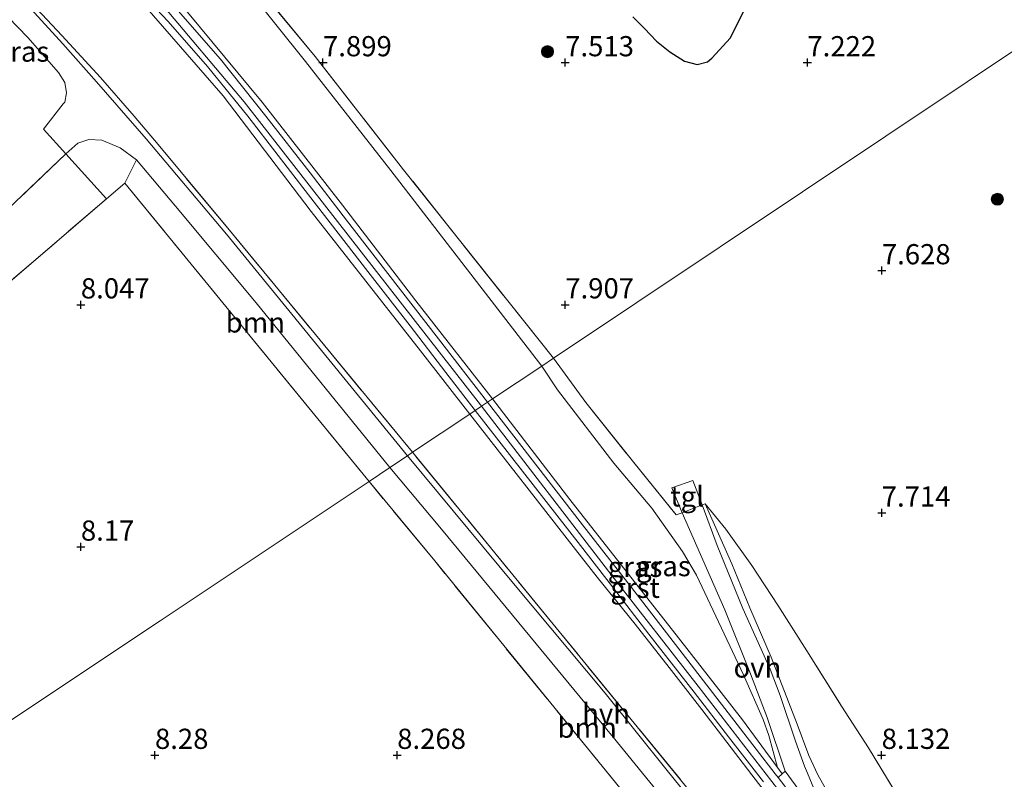
# Model space of a CAD drawing. Units: metres. Extents: x 209993 to 212295, y 456248 to 462299.
# Drawn here: x 210611 to 210733, y 457807 to 457901 of the extents above; entities that cross this region are included whole.
import ezdxf
from ezdxf.enums import TextEntityAlignment as Align

# ---------------------------------------------------------------- set-up
doc = ezdxf.new("R2010")
doc.units = ezdxf.units.M
doc.linetypes.add('IE-TERREINAFSCHEIDING', pattern=[10, 8, -2])
doc.layers.get('0').update_dxf_attribs({"lineweight": 25})
for name, color, linetype, lineweight in [('B-ME-GR-BOOM-GV-B6', 93, 'Continuous', 18), ('B-ME-GR-BOOM-S-B1', 93, 'Continuous', 18), ('B-ME-GW-GRONDWERKLIJN-L-B1', 10, 'Continuous', 25), ('B-ME-GW-HOOGTEPUNT-S-B1', 10, 'Continuous', 25), ('B-ME-GW-KRUINLIJN-L-B1', 93, 'Continuous', 18), ('B-ME-GW-TEENLIJN-L-B1', 93, 'Continuous', 18), ('B-ME-IE-GRASLAND-GV-B6', 93, 'Continuous', 18), ('B-ME-IE-GRONDWERKLIJN-GROND_INGERICHT-GV-B6', 253, 'Continuous', 18), ('B-ME-IE-HULPGEOMETRIE-L-B1', 53, 'Continuous', 18), ('B-ME-IE-TERREINAFSCHEIDING-DOORGANG-L-B1', 8, 'IE-TERREINAFSCHEIDING-KUNSTMATIG-OPEN', 18), ('B-ME-IE-TERREINAFSCHEIDING-RASTERHEKWERK-L-B1', 8, 'IE-TERREINAFSCHEIDING', 18), ('B-ME-VH-VERH_SOORT-BETON-OVERIG-GV-B6', 8, 'IE-TERREINAFSCHEIDING-NATUURLIJK-HOUTWAL', 18), ('B-ME-VH-VERH_SOORT-GV-B6', 8, 'Continuous', 18), ('B-ME-VH-VERH_SOORT-HALF_VERHARDING-GV-B6', 8, 'IE-TERREINAFSCHEIDING-NATUURLIJK-HOUTWAL', 18), ('B-ME-VH-VERH_SOORT-ONVERHARD-GV-B6', 8, 'Continuous', 18), ('B-ME-VH-VERH_SOORT-TEGELS-GV-B6', 8, 'Continuous', 18)]:
    doc.layers.add(name, color=color, linetype=linetype, lineweight=lineweight)
doc.styles.add('NLCS-ISO', font='NLCS-ISO.TTF')
doc.linetypes.add('IE-TERREINAFSCHEIDING-KUNSTMATIG-OPEN', pattern='A,7,-1.5,[67,NLCS.SHX,S=0.75,R=0,X=0,Y=0],-1.5', length=10)
doc.linetypes.add('IE-TERREINAFSCHEIDING-NATUURLIJK-HOUTWAL', pattern='A,7,-1.5,[67,NLCS.SHX,S=0.75,R=45,X=0,Y=0],-1.5,7,-1.5,[70,NLCS.SHX,S=0.75,R=0,X=0,Y=0],-1.5', length=20)

# ---------------------------------------------------------------- blocks, each defined once
blk = doc.blocks.new('boom')
blk.add_hatch(color=256).paths.add_polyline_path([(-0.75, 0, 1), (0.75, 0, 1)])
blk.add_circle((0, 0), 0.75)
blk = doc.blocks.new('hoogtepunt')
for p, q in [((-0.5, 0), (0.5, 0)), ((0, 0.5), (0, -0.5))]:
    blk.add_line(p, q)

msp = doc.modelspace()

# ---------------------------------------------------------------- linework, layer by layer
at = {"layer": 'B-ME-GR-BOOM-GV-B6'}
for points in [[(210625.146, 457884.139, 8.421), (210629.993, 457878.423, 8.425), (210639.972, 457866.426, 8.408), (210656.554, 457846.064, 8.513), (210653.96, 457844.332, 8.493), (210623.701, 457881.273, 8.375), (210625.146, 457884.139, 8.421)], [(210707.5071, 457783.1754, 9.2822), (210705.471, 457781.137, 9.047), (210688.667, 457801.933, 8.78), (210662.091, 457834.482, 8.518), (210653.96, 457844.332, 8.493), (210656.554, 457846.064, 8.513), (210662.9205, 457838.4168, 8.4523), (210673.8568, 457825.1569, 8.5412), (210684.1984, 457812.6696, 8.8376), (210696.0186, 457798.1906, 8.9858), (210703.6551, 457788.6561, 9.2377), (210707.5071, 457783.1754, 9.2822)]]:
    msp.add_polyline3d(points, dxfattribs=at)
at = {"layer": 'B-ME-GW-GRONDWERKLIJN-L-B1'}
msp.add_polyline3d([(210686.6421, 457901.8489, 7.1926), (210688.0642, 457900.4204, 7.1926), (210689.5692, 457898.8332, 7.1926), (210691.2248, 457897.5343, 7.2358), (210693.0428, 457896.3796, 7.2934), (210694.6078, 457895.9681, 7.3078), (210695.8765, 457896.2615, 7.3078), (210696.4372, 457896.7202, 7.351), (210698.742, 457899.2489, 7.2502), (210700.4453, 457902.6955, 7.2214)], dxfattribs=at)
at = {"layer": 'B-ME-GW-KRUINLIJN-L-B1'}
for points in [[(210368.4327, 458108.6674, 10.6598), (210377.0767, 458101.948, 10.7581), (210402.6947, 458084.0357, 10.7684), (210432.292, 458063.2539, 10.7044), (210463.0545, 458040.1905, 10.6916), (210491.1259, 458018.2539, 10.6196), (210518.5383, 457996.5886, 10.55), (210544.4246, 457976.2397, 10.4804), (210572.2337, 457954.4206, 10.49), (210598.6798, 457933.4312, 10.5284), (210612.606, 457921.8647, 10.6244), (210618.1811, 457916.4242, 10.5956), (210624.2343, 457910.4013, 10.6628), (210631.4622, 457902.4143, 10.6532), (210640.7254, 457891.3043, 10.5956), (210650.67, 457878.5536, 10.586), (210659.7723, 457866.6943, 10.5956), (210669.259, 457854.5474, 10.549)], [(210367.3141, 458107.1139, 10.9124), (210385.232, 458094.649, 10.7884), (210406.55, 458079.784, 10.7705), (210429.281, 458063.698, 10.7423), (210457.996, 458042.434, 10.7347), (210488.686, 458018.419, 10.7055), (210523.878, 457990.572, 10.598), (210557.94, 457963.524, 10.5078), (210586.543, 457941.173, 10.5898), (210600.35, 457929.993, 10.6312), (210610.579, 457921.256, 10.612), (210618.813, 457913.433, 10.641), (210628.045, 457903.719, 10.641), (210638.504, 457891.336, 10.647), (210667.7812, 457853.801, 10.6507), (210667.9034, 457853.6424, 10.6505)], [(210366.1582, 458105.6806, 10.8485), (210375.595, 458099.0396, 10.83), (210389.695, 458089.0078, 10.7628), (210392.6201, 458086.816, 10.7724), (210405.0879, 458078.1877, 10.7628), (210418.7218, 458068.594, 10.6572), (210439.605, 458053.6603, 10.7212), (210460.2596, 458038.2482, 10.7412), (210468.4002, 458031.7877, 10.6963), (210477.6469, 458024.4493, 10.6452), (210493.1216, 458011.8245, 10.6332), (210511.5534, 457997.4809, 10.6444), (210527.5191, 457985.1862, 10.5932), (210542.5937, 457973.2365, 10.5676), (210558.1933, 457960.3074, 10.542), (210575.7717, 457946.9318, 10.5164), (210591.5973, 457934.5817, 10.6188), (210601.2454, 457926.4022, 10.6316), (210612.9568, 457916.5953, 10.6956), (210626.1428, 457903.2452, 10.6444), (210635.8853, 457892.07, 10.7212), (210646.7801, 457877.7538, 10.6188), (210660.3172, 457860.5176, 10.5804), (210666.4254, 457852.6553, 10.5934)], [(210704.5514, 457808.8934, 10.6614), (210700.2099, 457814.8084, 10.691), (210692.2954, 457824.9477, 10.6465), (210678.828, 457842.0742, 10.5428), (210669.259, 457854.5474, 10.549)], [(210667.9034, 457853.6424, 10.6505), (210684.0543, 457832.6853, 10.6353), (210694.7279, 457818.9898, 10.6823), (210704.5727, 457806.2819, 10.7592), (210711.1647, 457797.7595, 10.6772), (210715.098, 457792.6932, 10.5874), (210720.1011, 457785.9765, 10.5754), (210721.5678, 457782.9794, 10.5694), (210722.4379, 457780.5147, 10.4677), (210722.6232, 457779.844, 10.4617), (210723.0088, 457777.6583, 10.4378), (210723.097, 457775.4073, 10.3659), (210723.0309, 457774.0015, 10.336), (210722.7875, 457772.3671, 10.33), (210722.2237, 457770.5881, 10.2941), (210721.338, 457768.6401, 10.2881), (210719.3752, 457765.4016, 10.2462), (210716.2013, 457761.3589, 10.1206), (210713.9404, 457758.7676, 9.9855), (210709.7183, 457754.7375, 9.6161), (210708.8122, 457753.6686, 9.5858), (210713.3871, 457749.9247, 9.832), (210715.503, 457747.3066, 9.9552), (210717.7202, 457743.6751, 10.1091)], [(210708.0249, 457799.3829, 10.7023), (210701.3546, 457808.007, 10.7023), (210695.1678, 457816.0741, 10.72), (210691.1515, 457821.3, 10.7023), (210686.9265, 457826.6411, 10.7376), (210682.2068, 457832.4901, 10.6846), (210679.5249, 457835.9007, 10.6493), (210666.4254, 457852.6553, 10.5934)], [(210695.5858, 457841.5504, 7.8723), (210698.9153, 457834.1351, 8.5007), (210701.1427, 457828.6649, 8.8918), (210703.7531, 457822.5919, 9.4085), (210707.0051, 457814.2594, 10.0927), (210708.4369, 457810.3849, 10.4419), (210709.5404, 457808.024, 10.5396), (210711.824, 457803.9694, 10.5396), (210714.8277, 457798.9952, 10.6234), (210716.6869, 457796.0605, 10.6094), (210720.036, 457791.2247, 10.6094), (210723.1419, 457786.5508, 10.5117), (210724.7211, 457783.4313, 10.4698), (210725.4985, 457781.1319, 10.4279), (210726.2098, 457778.254, 10.372), (210726.8125, 457774.5205, 10.3301), (210727.1443, 457770.4644, 10.2743), (210726.569, 457765.7161, 10.2883), (210725.4709, 457758.29, 10.3301), (210724.1865, 457752.6352, 10.2603), (210723.0423, 457747.3256, 10.2184), (210722.2305, 457743.951, 10.1765)]]:
    msp.add_polyline3d(points, dxfattribs=at)
at = {"layer": 'B-ME-GW-TEENLIJN-L-B1'}
for points in [[(210675.344, 457858.61, 8.247), (210656.674, 457882.834, 8.043), (210646.109, 457896.337, 8.026), (210638.726, 457905.519, 7.952), (210632.355, 457912.823, 8.006), (210626.584, 457919.156, 7.981), (210621.159, 457924.559, 7.981), (210615.316, 457930.036, 7.911), (210609.482, 457935.086, 7.85), (210603.054, 457940.18, 7.842), (210590.175, 457950.376, 7.85), (210566.519, 457968.496, 8.006), (210539.596, 457989.607, 7.883), (210511.296, 458012.308, 7.829), (210478.934, 458037.99, 7.714), (210457.155, 458055.318, 7.64), (210432.43, 458073.993, 7.501), (210407.822, 458091.461, 7.386), (210383.168, 458108.903, 7.497), (210373.743, 458115.861, 7.531)], [(210704.5514, 457808.8934, 10.6614), (210703.4899, 457812.8865, 10.2316), (210702.7629, 457814.8443, 10.1278), (210700.3296, 457820.4018, 9.6388), (210694.5406, 457832.7416, 8.5273), (210692.7808, 457835.6713, 8.4087), (210688.9964, 457841.0167, 8.3198), (210684.2887, 457846.6107, 8.3939), (210677.2985, 457855.6717, 8.305), (210675.344, 457858.61, 8.247)]]:
    msp.add_polyline3d(points, dxfattribs=at)
at = {"layer": 'B-ME-IE-GRASLAND-GV-B6'}
for points in [[(210676.806, 457859.586, 8.124), (210675.344, 457858.61, 8.247), (210656.674, 457882.834, 8.043), (210646.109, 457896.337, 8.026), (210638.726, 457905.519, 7.952), (210632.355, 457912.823, 8.006), (210626.584, 457919.156, 7.981), (210621.159, 457924.559, 7.981), (210615.316, 457930.036, 7.911), (210609.482, 457935.086, 7.85), (210603.054, 457940.18, 7.842), (210590.175, 457950.376, 7.85), (210566.519, 457968.496, 8.006), (210539.596, 457989.607, 7.883), (210511.296, 458012.308, 7.829), (210478.934, 458037.99, 7.714), (210457.155, 458055.318, 7.64), (210432.43, 458073.993, 7.501), (210407.822, 458091.461, 7.386)], [(210407.822, 458091.461, 7.386), (210432.43, 458073.993, 7.501), (210457.155, 458055.318, 7.64), (210478.934, 458037.99, 7.714), (210511.296, 458012.308, 7.829), (210539.596, 457989.607, 7.883), (210566.519, 457968.496, 8.006), (210590.175, 457950.376, 7.85), (210603.054, 457940.18, 7.842), (210609.482, 457935.086, 7.85), (210615.316, 457930.036, 7.911), (210621.159, 457924.559, 7.981), (210626.584, 457919.156, 7.981), (210632.355, 457912.823, 8.006), (210638.726, 457905.519, 7.952), (210646.109, 457896.337, 8.026), (210656.674, 457882.834, 8.043), (210675.344, 457858.61, 8.247), (210669.259, 457854.5474, 10.549)], [(210411.652, 458090.165, 7.398), (210440.595, 458069.296, 7.472), (210466.856, 458048.974, 7.759), (210493.931, 458027.555, 7.731), (210519.459, 458007.252, 7.755), (210547.326, 457985.372, 7.837), (210578.486, 457960.769, 7.895), (210599.439, 457944.294, 7.805), (210609.802, 457936.07, 7.764), (210618.497, 457928.816, 7.821), (210624.387, 457923.356, 7.891), (210631.651, 457915.564, 7.948), (210638.299, 457907.812, 7.94), (210647.296, 457896.937, 7.985), (210658.243, 457882.908, 8.03), (210676.806, 457859.586, 8.124)], [(210669.259, 457854.5474, 10.549), (210659.7723, 457866.6943, 10.5956), (210650.67, 457878.5536, 10.586), (210640.7254, 457891.3043, 10.5956), (210631.4622, 457902.4143, 10.6532), (210624.2343, 457910.4013, 10.6628), (210618.1811, 457916.4242, 10.5956), (210612.606, 457921.8647, 10.6244), (210598.6798, 457933.4312, 10.5284), (210572.2337, 457954.4206, 10.49), (210544.4246, 457976.2397, 10.4804), (210518.5383, 457996.5886, 10.55), (210491.1259, 458018.2539, 10.6196), (210463.0545, 458040.1905, 10.6916), (210432.292, 458063.2539, 10.7044), (210402.6947, 458084.0357, 10.7684)], [(210626.1428, 457903.2452, 10.6444), (210635.8853, 457892.07, 10.7212), (210646.7801, 457877.7538, 10.6188), (210660.3172, 457860.5176, 10.5804), (210666.4254, 457852.6553, 10.5934), (210659.355, 457847.935, 8.55), (210636.481, 457875.67, 8.494), (210627.829, 457886.047, 8.478), (210624.885, 457889.538, 8.48), (210620.702, 457894.337, 8.585), (210615.918, 457899.559, 8.612), (210611.04, 457904.767, 8.659)], [(210611.04, 457904.767, 8.659), (210615.918, 457899.559, 8.612), (210620.702, 457894.337, 8.585), (210624.885, 457889.538, 8.48)], [(210624.885, 457889.538, 8.48), (210627.829, 457886.047, 8.478), (210636.481, 457875.67, 8.494), (210659.355, 457847.935, 8.55), (210658.712, 457847.505, 8.533), (210636.314, 457874.964, 8.453), (210626.364, 457886.73, 8.556), (210620.188, 457893.802, 8.556), (210616.02, 457898.524, 8.56), (210612.067, 457902.85, 8.54)], [(210705.5065, 457808.4468, 10.6307), (210705.1136, 457808.1095, 10.6865), (210704.5514, 457808.8934, 10.6614), (210703.4899, 457812.8865, 10.2316), (210702.7629, 457814.8443, 10.1278), (210700.3296, 457820.4018, 9.6388), (210694.5406, 457832.7416, 8.5273), (210692.7808, 457835.6713, 8.4087), (210688.9964, 457841.0167, 8.3198), (210684.2887, 457846.6107, 8.3939), (210677.2985, 457855.6717, 8.305), (210675.344, 457858.61, 8.247), (210676.806, 457859.586, 8.124), (210680.8263, 457854.0971, 8.1781), (210686.7651, 457846.6704, 8.1929), (210692.0229, 457840.1778, 8.1633), (210692.7616, 457840.4624, 7.9877), (210698.0394, 457828.4149, 8.9962), (210701.2201, 457820.4993, 9.6055), (210703.2551, 457815.1197, 10.0387), (210705.5065, 457808.4468, 10.6307)], [(210669.259, 457854.5474, 10.549), (210675.344, 457858.61, 8.247), (210677.2985, 457855.6717, 8.305), (210684.2887, 457846.6107, 8.3939), (210688.9964, 457841.0167, 8.3198), (210692.7808, 457835.6713, 8.4087), (210694.5406, 457832.7416, 8.5273), (210700.3296, 457820.4018, 9.6388), (210702.7629, 457814.8443, 10.1278), (210703.4899, 457812.8865, 10.2316), (210704.5514, 457808.8934, 10.6614), (210700.2099, 457814.8084, 10.691), (210692.2954, 457824.9477, 10.6465), (210678.828, 457842.0742, 10.5428), (210669.259, 457854.5474, 10.549)], [(210698.854, 457799.672, 8.949), (210677.505, 457825.761, 8.633), (210659.355, 457847.935, 8.55), (210666.4254, 457852.6553, 10.5934), (210679.5249, 457835.9007, 10.6493), (210682.2068, 457832.4901, 10.6846), (210686.9265, 457826.6411, 10.7376), (210691.1515, 457821.3, 10.7023), (210695.1678, 457816.0741, 10.72), (210701.3546, 457808.007, 10.7023), (210708.0249, 457799.3829, 10.7023)], [(210698.9081, 457798.6235, 9.0451), (210690.8997, 457808.5562, 9.0303), (210683.2077, 457818.1102, 8.8228), (210671.8602, 457831.6776, 8.6746), (210658.712, 457847.505, 8.533), (210659.355, 457847.935, 8.55), (210677.505, 457825.761, 8.633), (210698.854, 457799.672, 8.949)], [(210709.3312, 457805.6278, 10.5577), (210708.2674, 457808.1973, 10.5366), (210707.9184, 457809.0925, 10.5155), (210706.77, 457812.1793, 10.2838), (210704.901, 457817.8178, 9.8917), (210703.6519, 457821.0864, 9.6098), (210700.2521, 457828.5828, 8.9971), (210697.062, 457836.4143, 8.3353), (210695.2352, 457841.4154, 7.8863), (210695.5858, 457841.5504, 7.8723), (210698.9153, 457834.1351, 8.5007), (210701.1427, 457828.6649, 8.8918), (210703.7531, 457822.5919, 9.4085), (210707.0051, 457814.2594, 10.0927), (210708.4369, 457810.3849, 10.4419), (210709.5404, 457808.024, 10.5396), (210711.824, 457803.9694, 10.5396)], [(210711.824, 457803.9694, 10.5396), (210709.5404, 457808.024, 10.5396), (210708.4369, 457810.3849, 10.4419), (210707.0051, 457814.2594, 10.0927), (210703.7531, 457822.5919, 9.4085), (210701.1427, 457828.6649, 8.8918), (210698.9153, 457834.1351, 8.5007), (210695.5858, 457841.5504, 7.8723), (210698.156, 457838.4099, 8.0205), (210701.3935, 457833.914, 8.2029), (210704.5786, 457829.0072, 8.2029), (210708.2016, 457823.3742, 8.3169), (210712.4981, 457816.4862, 8.4081), (210715.8069, 457811.3291, 8.3853), (210719.9319, 457804.6021, 8.4765)]]:
    msp.add_polyline3d(points, dxfattribs=at)
at = {"layer": 'B-ME-IE-GRONDWERKLIJN-GROND_INGERICHT-GV-B6'}
for points in [[(210748.2001, 457907.2847, 6.4698), (210717.9576, 457887.0796, 7.1753), (210676.806, 457859.586, 8.124), (210658.243, 457882.908, 8.03), (210647.296, 457896.937, 7.985), (210638.299, 457907.812, 7.94), (210631.651, 457915.564, 7.948), (210624.387, 457923.356, 7.891), (210618.497, 457928.816, 7.821), (210609.802, 457936.07, 7.764), (210599.439, 457944.294, 7.805), (210578.486, 457960.769, 7.895), (210547.326, 457985.372, 7.837), (210519.459, 458007.252, 7.755), (210493.931, 458027.555, 7.731), (210466.856, 458048.974, 7.759), (210440.595, 458069.296, 7.472), (210411.652, 458090.165, 7.398)], [(210695.2352, 457841.4154, 7.8863), (210694.0651, 457844.4353, 7.823), (210691.4677, 457843.556, 7.9393), (210692.7616, 457840.4624, 7.9877), (210692.0229, 457840.1778, 8.1633), (210686.7651, 457846.6704, 8.1929), (210680.8263, 457854.0971, 8.1781), (210676.806, 457859.586, 8.124), (210717.9576, 457887.0796, 7.1753), (210748.2001, 457907.2847, 6.4698)], [(210606.795, 457904.368, 8.553), (210611.686, 457899.284, 8.449), (210615.516, 457894.972, 8.396), (210616.286, 457893.742, 8.371), (210616.502, 457892.423, 8.359), (210616.272, 457891.3, 8.371), (210616.089, 457891.066, 8.37), (210613.636, 457887.936, 8.363), (210616.412, 457884.882, 8.363), (210602.097, 457871.264, 8.115), (210599.07, 457874.604, 8.115), (210594.937, 457870.858, 8.115), (210596.635, 457868.984, 8.115), (210598.042, 457870.259, 8.115), (210599.204, 457868.978, 8.115), (210597.615, 457867.501, 8.06), (210591.323, 457861.703, 8.037), (210590.328, 457860.811, 8.008), (210588.687, 457859.231, 7.991), (210584.099, 457854.769, 7.994), (210582.58, 457853.173, 7.902), (210575.777, 457859.216, 7.868), (210578.387, 457862.098, 7.932), (210568.672, 457872.592, 7.787)], [(210586.345, 457849.233, 7.94), (210586.346, 457849.635, 7.959), (210582.58, 457853.173, 7.902), (210584.099, 457854.769, 7.994), (210588.687, 457859.231, 7.991), (210590.328, 457860.811, 8.008), (210591.323, 457861.703, 8.037), (210597.615, 457867.501, 8.06), (210599.204, 457868.978, 8.115), (210599.371, 457868.793, 8.115), (210602.097, 457871.264, 8.115), (210616.412, 457884.882, 8.363), (210617.903, 457886.213, 8.314), (210619.24, 457886.657, 8.297), (210620.846, 457886.6, 8.31), (210623.115, 457885.645, 8.371), (210625.146, 457884.139, 8.421), (210623.701, 457881.273, 8.375), (210621.423, 457879.319, 8.348), (210586.345, 457849.233, 7.94)], [(210581.997, 457852.622, 7.831), (210586.345, 457849.233, 7.94), (210621.423, 457879.319, 8.348), (210623.701, 457881.273, 8.375), (210653.96, 457844.332, 8.493), (210628.1069, 457827.0834, 8.243), (210586.829, 457799.619, 7.948), (210560.7048, 457841.104, 7.5847), (210553.1636, 457853.0793, 7.5847), (210561.3914, 457860.3762, 7.7442), (210565.8304, 457862.8551, 7.8498), (210567.3878, 457863.7744, 7.7005), (210570.269, 457861.628, 7.708), (210574.739, 457858.257, 7.775), (210579.887, 457854.263, 7.828), (210581.997, 457852.622, 7.831)], [(210586.829, 457799.619, 7.948), (210628.1069, 457827.0834, 8.243), (210653.96, 457844.332, 8.493), (210662.091, 457834.482, 8.518), (210688.667, 457801.933, 8.78), (210682.068, 457796.304, 8.506), (210659.441, 457777.708, 8.067), (210620.479, 457744.533, 7.919), (210594.9355, 457786.3485, 7.948), (210586.829, 457799.619, 7.948)], [(210736.42, 457755.0336, 9.4357), (210731.9595, 457752.376, 9.6159), (210731.4557, 457763.7505, 9.3087), (210730.906, 457773.0592, 9.3885), (210730.0274, 457781.9495, 9.3429), (210729.3978, 457786.258, 9.0465), (210727.8748, 457792.2118, 8.7045), (210727.2059, 457793.7476, 8.6247), (210726.2112, 457795.2224, 8.5221), (210725.2436, 457796.6335, 8.4982), (210722.063, 457801.272, 8.4195), (210719.9319, 457804.6021, 8.4765), (210715.8069, 457811.3291, 8.3853), (210712.4981, 457816.4862, 8.4081), (210708.2016, 457823.3742, 8.3169), (210704.5786, 457829.0072, 8.2029), (210701.3935, 457833.914, 8.2029), (210698.156, 457838.4099, 8.0205), (210695.5858, 457841.5504, 7.8723), (210695.2352, 457841.4154, 7.8863)]]:
    msp.add_polyline3d(points, dxfattribs=at)
at = {"layer": 'B-ME-IE-HULPGEOMETRIE-L-B1'}
msp.add_polyline3d([(210586.829, 457799.619, 7.948), (210628.1069, 457827.0834, 8.243), (210653.96, 457844.332, 8.493), (210656.554, 457846.064, 8.513), (210658.712, 457847.505, 8.533), (210659.355, 457847.935, 8.55), (210666.4254, 457852.6553, 10.5934), (210667.1159, 457853.1165, 10.6152), (210667.777, 457853.558, 10.612), (210668.6352, 457854.1309, 10.6097), (210669.259, 457854.5474, 10.549), (210675.344, 457858.61, 8.247), (210676.806, 457859.586, 8.124), (210717.9576, 457887.0796, 7.1753), (210748.2001, 457907.2847, 6.4698), (210748.684, 457907.608, 6.3016)], dxfattribs=at)
at = {"layer": 'B-ME-IE-TERREINAFSCHEIDING-DOORGANG-L-B1'}
msp.add_polyline3d([(210692.0229, 457840.1778, 8.1633), (210692.7616, 457840.4624, 7.9877), (210695.2352, 457841.4154, 7.8863), (210695.5858, 457841.5504, 7.8723)], dxfattribs=at)
at = {"layer": 'B-ME-IE-TERREINAFSCHEIDING-RASTERHEKWERK-L-B1'}
for points in [[(210676.806, 457859.586, 8.124), (210658.243, 457882.908, 8.03), (210647.296, 457896.937, 7.985), (210638.299, 457907.812, 7.94), (210631.651, 457915.564, 7.948), (210624.387, 457923.356, 7.891), (210618.497, 457928.816, 7.821), (210609.802, 457936.07, 7.764), (210599.439, 457944.294, 7.805), (210578.486, 457960.769, 7.895), (210547.326, 457985.372, 7.837), (210519.459, 458007.252, 7.755), (210493.931, 458027.555, 7.731), (210466.856, 458048.974, 7.759), (210440.595, 458069.296, 7.472), (210411.652, 458090.165, 7.398), (210386.107, 458107.869, 7.369), (210374.1, 458116.525, 7.444)], [(210659.355, 457847.935, 8.55), (210636.481, 457875.67, 8.494), (210627.829, 457886.047, 8.478), (210624.885, 457889.538, 8.48), (210620.702, 457894.337, 8.585), (210615.918, 457899.559, 8.612), (210611.04, 457904.767, 8.659), (210603.316, 457912.427, 8.686), (210598.379, 457917.071, 8.731), (210590.432, 457924.057, 8.784), (210580.301, 457932.884, 8.797), (210567.301, 457943.761, 8.824), (210562.589, 457947.593, 8.796), (210553.53, 457954.7, 8.788), (210536.547, 457968.028, 8.755), (210522.158, 457979.515, 8.712), (210506.1376, 457991.4898, 8.3624), (210498.1806, 457997.0792, 8.3536)], [(210586.345, 457849.233, 7.94), (210621.423, 457879.319, 8.348), (210616.412, 457884.882, 8.363), (210602.097, 457871.264, 8.115)], [(210653.96, 457844.332, 8.493), (210623.701, 457881.273, 8.375), (210621.423, 457879.319, 8.348)], [(210676.806, 457859.586, 8.124), (210680.8263, 457854.0971, 8.1781), (210686.7651, 457846.6704, 8.1929), (210692.0229, 457840.1778, 8.1633)], [(210713.75, 457781.096, 9.396), (210711.2983, 457784.1534, 9.3224), (210698.854, 457799.672, 8.949), (210677.505, 457825.761, 8.633), (210659.355, 457847.935, 8.55)], [(210620.479, 457744.533, 7.919), (210659.441, 457777.708, 8.067), (210682.068, 457796.304, 8.506), (210688.667, 457801.933, 8.78), (210662.091, 457834.482, 8.518), (210653.96, 457844.332, 8.493)], [(210695.5858, 457841.5504, 7.8723), (210698.156, 457838.4099, 8.0205), (210701.3935, 457833.914, 8.2029), (210704.5786, 457829.0072, 8.2029), (210708.2016, 457823.3742, 8.3169), (210712.4981, 457816.4862, 8.4081), (210715.8069, 457811.3291, 8.3853), (210719.9319, 457804.6021, 8.4765), (210722.063, 457801.272, 8.4195), (210725.2436, 457796.6335, 8.4982), (210726.2112, 457795.2224, 8.5221), (210727.2059, 457793.7476, 8.6247), (210727.8748, 457792.2118, 8.7045), (210729.3978, 457786.258, 9.0465), (210730.0274, 457781.9495, 9.3429), (210730.906, 457773.0592, 9.3885)]]:
    msp.add_polyline3d(points, dxfattribs=at)
at = {"layer": 'B-ME-VH-VERH_SOORT-BETON-OVERIG-GV-B6'}
for points in [[(210668.6352, 457854.1309, 10.6097), (210667.777, 457853.558, 10.612), (210667.1159, 457853.1165, 10.6152), (210663.4694, 457857.8037, 10.6261), (210659.0405, 457863.5763, 10.6317), (210653.8071, 457870.3066, 10.6509), (210646.4797, 457879.8051, 10.6637), (210638.9407, 457889.5734, 10.6853), (210633.9558, 457895.709, 10.6813), (210629.0821, 457901.2546, 10.6829), (210622.6032, 457908.1828, 10.7357)], [(210630.0435, 457902.9224, 10.651), (210635.5558, 457896.6219, 10.6702), (210641.1967, 457889.5645, 10.6494), (210646.6557, 457882.5522, 10.6134), (210651.1818, 457876.681, 10.5974), (210654.7309, 457872.0988, 10.5894), (210662.5596, 457861.9646, 10.5894), (210668.6352, 457854.1309, 10.6097)], [(210702.8189, 457807.1416, 10.7323), (210698.4857, 457812.7029, 10.6947), (210694.2187, 457818.2185, 10.7135), (210688.6319, 457825.401, 10.7072), (210684.1134, 457831.2936, 10.7072), (210680.1494, 457836.3863, 10.7072), (210667.1159, 457853.1165, 10.6152), (210667.777, 457853.558, 10.612), (210668.6352, 457854.1309, 10.6097), (210680.1013, 457839.3348, 10.6504), (210683.0457, 457835.5779, 10.6666), (210686.4604, 457831.1998, 10.6775), (210691.2167, 457825.0606, 10.6937), (210695.377, 457819.6268, 10.7099), (210699.5427, 457814.2384, 10.7045), (210704.2783, 457808.1202, 10.7587), (210704.6163, 457807.6827, 10.7572)], [(210704.6163, 457807.6827, 10.7572), (210709.272, 457801.6561, 10.737)]]:
    msp.add_polyline3d(points, dxfattribs=at)
at = {"layer": 'B-ME-VH-VERH_SOORT-GV-B6'}
for points in [[(210402.6947, 458084.0357, 10.7684), (210432.292, 458063.2539, 10.7044), (210463.0545, 458040.1905, 10.6916), (210491.1259, 458018.2539, 10.6196), (210518.5383, 457996.5886, 10.55), (210544.4246, 457976.2397, 10.4804), (210572.2337, 457954.4206, 10.49), (210598.6798, 457933.4312, 10.5284), (210612.606, 457921.8647, 10.6244), (210618.1811, 457916.4242, 10.5956), (210624.2343, 457910.4013, 10.6628), (210631.4622, 457902.4143, 10.6532), (210640.7254, 457891.3043, 10.5956), (210650.67, 457878.5536, 10.586), (210659.7723, 457866.6943, 10.5956), (210669.259, 457854.5474, 10.549), (210668.6352, 457854.1309, 10.6097)], [(210666.4254, 457852.6553, 10.5934), (210660.3172, 457860.5176, 10.5804), (210646.7801, 457877.7538, 10.6188), (210635.8853, 457892.07, 10.7212), (210626.1428, 457903.2452, 10.6444), (210612.9568, 457916.5953, 10.6956), (210601.2454, 457926.4022, 10.6316), (210591.5973, 457934.5817, 10.6188), (210575.7717, 457946.9318, 10.5164), (210558.1933, 457960.3074, 10.542), (210542.5937, 457973.2365, 10.5676), (210527.5191, 457985.1862, 10.5932), (210511.5534, 457997.4809, 10.6444), (210493.1216, 458011.8245, 10.6332), (210477.6469, 458024.4493, 10.6452), (210468.4002, 458031.7877, 10.6963), (210454.5366, 458042.9841, 10.6685), (210436.2148, 458056.4819, 10.6461), (210412.8629, 458073.2492, 10.6685)], [(210622.6032, 457908.1828, 10.7357), (210629.0821, 457901.2546, 10.6829), (210633.9558, 457895.709, 10.6813), (210638.9407, 457889.5734, 10.6853), (210646.4797, 457879.8051, 10.6637), (210653.8071, 457870.3066, 10.6509), (210659.0405, 457863.5763, 10.6317), (210663.4694, 457857.8037, 10.6261), (210667.1159, 457853.1165, 10.6152), (210666.4254, 457852.6553, 10.5934)], [(210668.6352, 457854.1309, 10.6097), (210662.5596, 457861.9646, 10.5894), (210654.7309, 457872.0988, 10.5894), (210651.1818, 457876.681, 10.5974), (210646.6557, 457882.5522, 10.6134), (210641.1967, 457889.5645, 10.6494), (210635.5558, 457896.6219, 10.6702), (210630.0435, 457902.9224, 10.651)], [(210704.6163, 457807.6827, 10.7572), (210704.2783, 457808.1202, 10.7587), (210699.5427, 457814.2384, 10.7045), (210695.377, 457819.6268, 10.7099), (210691.2167, 457825.0606, 10.6937), (210686.4604, 457831.1998, 10.6775), (210683.0457, 457835.5779, 10.6666), (210680.1013, 457839.3348, 10.6504), (210668.6352, 457854.1309, 10.6097), (210669.259, 457854.5474, 10.549), (210678.828, 457842.0742, 10.5428), (210692.2954, 457824.9477, 10.6465), (210700.2099, 457814.8084, 10.691), (210704.5514, 457808.8934, 10.6614), (210705.1136, 457808.1095, 10.6865), (210704.6163, 457807.6827, 10.7572)], [(210708.0249, 457799.3829, 10.7023), (210701.3546, 457808.007, 10.7023), (210695.1678, 457816.0741, 10.72), (210691.1515, 457821.3, 10.7023), (210686.9265, 457826.6411, 10.7376), (210682.2068, 457832.4901, 10.6846), (210679.5249, 457835.9007, 10.6493), (210666.4254, 457852.6553, 10.5934), (210667.1159, 457853.1165, 10.6152)], [(210667.1159, 457853.1165, 10.6152), (210680.1494, 457836.3863, 10.7072), (210684.1134, 457831.2936, 10.7072), (210688.6319, 457825.401, 10.7072), (210694.2187, 457818.2185, 10.7135), (210698.4857, 457812.7029, 10.6947), (210702.8189, 457807.1416, 10.7323)]]:
    msp.add_polyline3d(points, dxfattribs=at)
at = {"layer": 'B-ME-VH-VERH_SOORT-HALF_VERHARDING-GV-B6'}
for points in [[(210612.067, 457902.85, 8.54), (210616.02, 457898.524, 8.56), (210620.188, 457893.802, 8.556), (210626.364, 457886.73, 8.556), (210636.314, 457874.964, 8.453), (210658.712, 457847.505, 8.533), (210656.554, 457846.064, 8.513), (210639.972, 457866.426, 8.408), (210629.993, 457878.423, 8.425), (210625.146, 457884.139, 8.421), (210623.115, 457885.645, 8.371), (210620.846, 457886.6, 8.31), (210619.24, 457886.657, 8.297), (210617.903, 457886.213, 8.314), (210616.412, 457884.882, 8.363), (210613.636, 457887.936, 8.363), (210616.089, 457891.066, 8.37), (210616.272, 457891.3, 8.371), (210616.502, 457892.423, 8.359), (210616.286, 457893.742, 8.371), (210615.516, 457894.972, 8.396), (210611.686, 457899.284, 8.449), (210606.795, 457904.368, 8.553)], [(210709.4451, 457784.6663, 9.325), (210707.5071, 457783.1754, 9.2822), (210703.6551, 457788.6561, 9.2377), (210696.0186, 457798.1906, 8.9858), (210684.1984, 457812.6696, 8.8376), (210673.8568, 457825.1569, 8.5412), (210662.9205, 457838.4168, 8.4523), (210656.554, 457846.064, 8.513), (210658.712, 457847.505, 8.533), (210671.8602, 457831.6776, 8.6746), (210683.2077, 457818.1102, 8.8228), (210690.8997, 457808.5562, 9.0303), (210698.9081, 457798.6235, 9.0451), (210704.4678, 457791.6466, 9.2081), (210707.1348, 457788.3825, 9.3267), (210709.4451, 457784.6663, 9.325)], [(210704.6163, 457807.6827, 10.7572), (210705.1136, 457808.1095, 10.6865), (210705.5065, 457808.4468, 10.6307), (210711.1002, 457800.7662, 10.6201), (210710.3883, 457800.2105, 10.7311), (210709.272, 457801.6561, 10.737), (210704.6163, 457807.6827, 10.7572)]]:
    msp.add_polyline3d(points, dxfattribs=at)
at = {"layer": 'B-ME-VH-VERH_SOORT-ONVERHARD-GV-B6'}
msp.add_polyline3d([(210705.5065, 457808.4468, 10.6307), (210703.2551, 457815.1197, 10.0387), (210701.2201, 457820.4993, 9.6055), (210698.0394, 457828.4149, 8.9962), (210692.7616, 457840.4624, 7.9877), (210695.2352, 457841.4154, 7.8863), (210697.062, 457836.4143, 8.3353), (210700.2521, 457828.5828, 8.9971), (210703.6519, 457821.0864, 9.6098), (210704.901, 457817.8178, 9.8917), (210706.77, 457812.1793, 10.2838), (210707.9184, 457809.0925, 10.5155), (210708.2674, 457808.1973, 10.5366), (210709.3312, 457805.6278, 10.5577), (210711.1002, 457800.7662, 10.6201), (210705.5065, 457808.4468, 10.6307)], dxfattribs=at)
at = {"layer": 'B-ME-VH-VERH_SOORT-TEGELS-GV-B6'}
msp.add_polyline3d([(210695.2352, 457841.4154, 7.8863), (210692.7616, 457840.4624, 7.9877), (210691.4677, 457843.556, 7.9393), (210694.0651, 457844.4353, 7.823), (210695.2352, 457841.4154, 7.8863)], dxfattribs=at)

# ---------------------------------------------------------------- block references
at = {"layer": 'B-ME-GR-BOOM-S-B1', "rotation": 90}
for p in [(210676.0572, 457897.5427, 7.4958), (210731.788, 457879.2655, 7.4388)]:
    msp.add_blockref('boom', p, dxfattribs=at)
at = {"layer": 'B-ME-GW-HOOGTEPUNT-S-B1', "rotation": 90}
for p in [(210648.257, 457896.186, 7.899), (210648.257, 457896.186, 7.899), (210678.255, 457896.185, 7.513), (210678.255, 457896.185, 7.513), (210708.254, 457896.183, 7.222), (210708.254, 457896.183, 7.222), (210717.482, 457870.432, 7.628), (210717.482, 457870.432, 7.628), (210618.265, 457866.206, 8.047), (210618.265, 457866.206, 8.047), (210678.267, 457866.21, 7.907), (210678.267, 457866.21, 7.907), (210717.468, 457840.435, 7.714), (210717.468, 457840.435, 7.714), (210618.271, 457836.217, 8.17), (210618.271, 457836.217, 8.17), (210627.444, 457810.434, 8.28), (210627.444, 457810.434, 8.28), (210657.446, 457810.434, 8.268), (210657.446, 457810.434, 8.268), (210717.452, 457810.435, 8.132), (210717.452, 457810.435, 8.132)]:
    msp.add_blockref('hoogtepunt', p, dxfattribs=at)

# ---------------------------------------------------------------- texts
at = {"layer": 'B-ME-GR-BOOM-GV-B6', "ltscale": 0.2, "style": 'NLCS-ISO'}
for p in [(210639.877, 457864.0149), (210680.9872, 457813.8395)]:
    msp.add_text('bmn', height=2.5, dxfattribs=at).set_placement(p, align=Align.MIDDLE_CENTER)
at = {"layer": 'B-ME-GW-HOOGTEPUNT-S-B1', "ltscale": 0.2, "style": 'NLCS-ISO'}
for s, p in [('7.899', (210648.257, 457896.186, 7.899)), ('7.899', (210648.257, 457896.186, 7.899)), ('7.513', (210678.255, 457896.185, 7.513)), ('7.513', (210678.255, 457896.185, 7.513)), ('7.222', (210708.254, 457896.183, 7.222)), ('7.222', (210708.254, 457896.183, 7.222)), ('7.628', (210717.482, 457870.432, 7.628)), ('7.628', (210717.482, 457870.432, 7.628)), ('8.047', (210618.265, 457866.206, 8.047)), ('8.047', (210618.265, 457866.206, 8.047)), ('7.907', (210678.267, 457866.21, 7.907)), ('7.907', (210678.267, 457866.21, 7.907)), ('7.714', (210717.468, 457840.435, 7.714)), ('7.714', (210717.468, 457840.435, 7.714)), ('8.17', (210618.271, 457836.217, 8.17)), ('8.17', (210618.271, 457836.217, 8.17)), ('8.28', (210627.444, 457810.434, 8.28)), ('8.28', (210627.444, 457810.434, 8.28)), ('8.268', (210657.446, 457810.434, 8.268)), ('8.268', (210657.446, 457810.434, 8.268)), ('8.132', (210717.452, 457810.435, 8.132)), ('8.132', (210717.452, 457810.435, 8.132))]:
    msp.add_text(s, height=2.5, dxfattribs=at).set_placement(p, align=Align.BOTTOM_LEFT)
at = {"layer": 'B-ME-IE-GRASLAND-GV-B6', "ltscale": 0.2, "style": 'NLCS-ISO'}
for p in [(210610.972, 457897.549), (210686.9052, 457833.7517), (210690.4252, 457833.8477)]:
    msp.add_text('gras', height=2.5, dxfattribs=at).set_placement(p, align=Align.MIDDLE_CENTER)
at = {"layer": 'B-ME-VH-VERH_SOORT-GV-B6', "ltscale": 0.2, "style": 'NLCS-ISO'}
msp.add_text('grst', height=2.5, dxfattribs=at).set_placement((210686.9242, 457831.1605), align=Align.MIDDLE_CENTER)
at = {"layer": 'B-ME-VH-VERH_SOORT-HALF_VERHARDING-GV-B6', "ltscale": 0.2, "style": 'NLCS-ISO'}
msp.add_text('hvh', height=2.5, dxfattribs=at).set_placement((210683.3189, 457815.5999), align=Align.MIDDLE_CENTER)
at = {"layer": 'B-ME-VH-VERH_SOORT-ONVERHARD-GV-B6', "ltscale": 0.2, "style": 'NLCS-ISO'}
msp.add_text('ovh', height=2.5, dxfattribs=at).set_placement((210702.0619, 457821.287), align=Align.MIDDLE_CENTER)
at = {"layer": 'B-ME-VH-VERH_SOORT-TEGELS-GV-B6', "ltscale": 0.2, "style": 'NLCS-ISO'}
msp.add_text('tgl', height=2.5, dxfattribs=at).set_placement((210693.3656, 457842.4745), align=Align.MIDDLE_CENTER)

doc.saveas('drawing.dxf')
